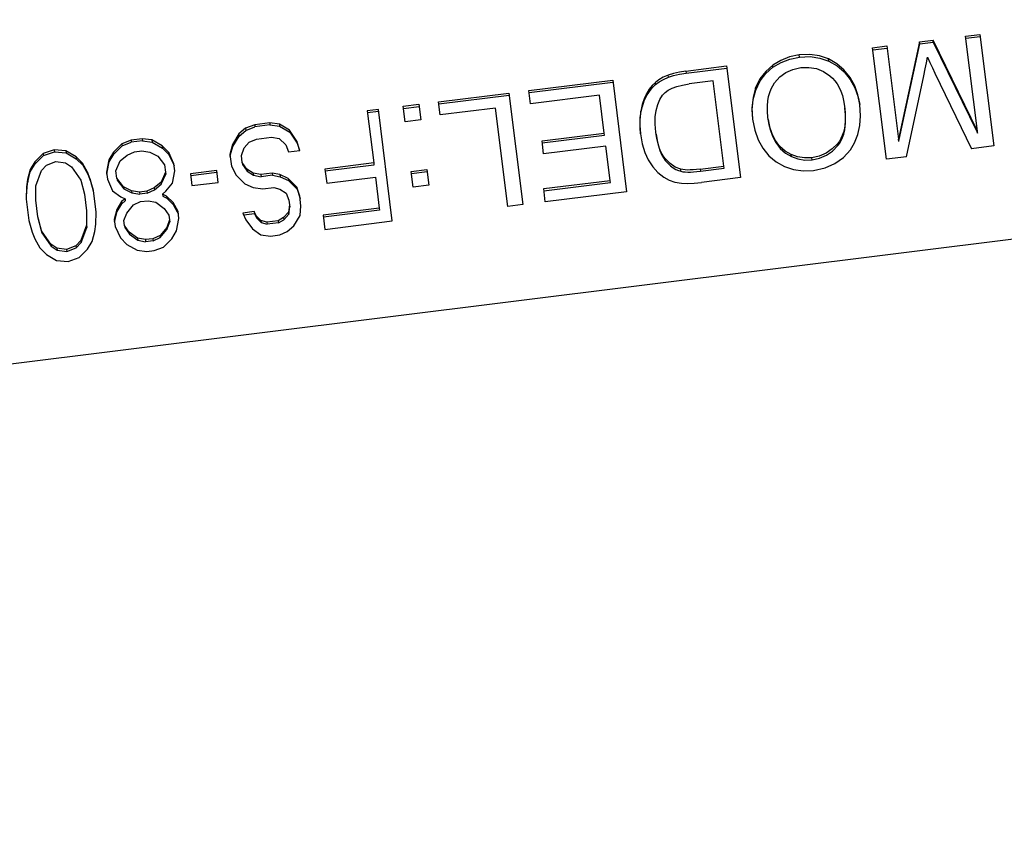
# Model space of a CAD drawing. Extents: x 0 to 420, y 0 to 297.
# Drawn here: x 265 to 269, y 162 to 165 of the extents above; entities that cross this region are included whole.
import ezdxf
from ezdxf.enums import TextEntityAlignment as Align

# ---------------------------------------------------------------- set-up
doc = ezdxf.new("R2010")
doc.units = 0
doc.header["$LTSCALE"] = 23.1
doc.layers.get('0').update_dxf_attribs({"linetype": 'CONTINUOUS'})
doc.layers.add('DIMENSION', color=7, linetype='CONTINUOUS')
doc.styles.get("Standard").update_dxf_attribs({"font": 'arial.ttf'})
doc.dimstyles.get("Standard").update_dxf_attribs({"dimtxt": 2.5, "dimasz": 2.5, "dimexe": 1.25, "dimexo": 0.625, "dimtad": 1, "dimcen": 2.5, "dimazin": 3, "dimtfac": 1, "dimtmove": 0, "dimatfit": 3})

# ---------------------------------------------------------------- blocks, each defined once
blk = doc.blocks.new('_FILLED')
at = {"color": 0, "linetype": 'BYBLOCK'}
blk.add_solid([(0, 0), (-1, 0.1875), (-1, -0.1875)], dxfattribs=at)
blk = doc.blocks.new('*D2')
at = {"layer": 'DIMENSION', "color": 2, "linetype": 'CONTINUOUS'}
for p, q in [((283.2846, 171.0052), (283.2846, 132.7052)), ((234.0246, 146.1052), (234.0246, 132.7052)), ((234.0246, 134.7052), (258.6546, 134.7052)), ((283.2846, 134.7052), (258.6546, 134.7052))]:
    blk.add_line(p, q, dxfattribs=at)
at = {"layer": 'DIMENSION', "color": 2, "linetype": 'CONTINUOUS', "xscale": 4, "yscale": 4, "zscale": 4, "rotation": 180}
blk.add_blockref('_FILLED', (234.0246, 134.7052), dxfattribs=at)
at = {"layer": 'DIMENSION', "color": 2, "linetype": 'CONTINUOUS', "xscale": 4, "yscale": 4, "zscale": 4}
blk.add_blockref('_FILLED', (283.2846, 134.7052), dxfattribs=at)
at = {"layer": 'DIMENSION', "color": 5, "linetype": 'CONTINUOUS'}
blk.add_text('246', height=3.5, dxfattribs=at).set_placement((258.6546, 135.5802), align=Align.CENTER)

msp = doc.modelspace()

# ---------------------------------------------------------------- linework, layer by layer
at = {"color": 7, "linetype": 'CONTINUOUS'}
for p, q in [((268.4423, 164.5689), (268.4929, 164.5752)), ((268.4841, 164.2336), (268.4423, 164.5689)), ((268.4432, 164.5616), (268.4939, 164.5679)), ((268.4929, 164.5752), (268.5421, 164.1813)), ((268.1142, 164.528), (268.1648, 164.5343)), ((268.1633, 164.1341), (268.1142, 164.528)), ((268.1151, 164.5207), (268.1657, 164.527)), ((268.1648, 164.5343), (268.2059, 164.2046)), ((268.2801, 164.5487), (268.2059, 164.2046)), ((268.2083, 164.2041), (268.281, 164.5414)), ((268.2801, 164.5487), (268.3275, 164.5546)), ((268.281, 164.5414), (268.2801, 164.5487)), ((268.281, 164.5414), (268.3284, 164.5473)), ((268.4841, 164.2336), (268.3275, 164.5546)), ((268.3284, 164.5473), (268.3275, 164.5546)), ((268.3284, 164.5473), (268.482, 164.2325)), ((267.4549, 164.4458), (267.5981, 164.4637)), ((267.4558, 164.4385), (267.599, 164.4564)), ((267.5981, 164.4637), (267.6472, 164.0697)), ((268.2339, 164.1429), (268.2948, 164.4288)), ((268.3343, 164.4387), (268.463, 164.1715)), ((266.9004, 164.3767), (267.1966, 164.4136)), ((266.9013, 164.3694), (267.1975, 164.4063)), ((267.1966, 164.4136), (267.2457, 164.0197)), ((267.5514, 164.4106), (267.4666, 164.4001)), ((267.5889, 164.1097), (267.5514, 164.4106)), ((266.582, 164.337), (266.83, 164.3679)), ((266.5829, 164.3297), (266.8309, 164.3606)), ((266.83, 164.3679), (266.8791, 163.974)), ((266.9062, 164.3302), (266.9004, 164.3767)), ((267.1498, 164.3606), (266.9062, 164.3302)), ((267.1666, 164.2265), (267.1498, 164.3606)), ((266.4566, 164.3213), (266.5121, 164.3283)), ((266.4635, 164.2663), (266.4566, 164.3213)), ((266.4575, 164.314), (266.513, 164.3209)), ((266.5121, 164.3283), (266.519, 164.2732)), ((266.5878, 164.2905), (266.582, 164.337)), ((266.7832, 164.3149), (266.5878, 164.2905)), ((266.8266, 163.9674), (266.7832, 164.3149)), ((266.3694, 164.3105), (266.3297, 164.3055)), ((266.3297, 164.3055), (266.3527, 164.1211)), ((266.3703, 164.3032), (266.3306, 164.2982)), ((266.4185, 163.9165), (266.3694, 164.3105)), ((265.9328, 164.256), (265.9007, 164.2435)), ((265.9017, 164.2362), (265.9337, 164.2487)), ((265.9857, 164.2626), (265.9328, 164.256)), ((265.9328, 164.256), (265.9337, 164.2487)), ((265.9866, 164.2553), (265.9337, 164.2487)), ((266.0198, 164.2584), (265.9857, 164.2626)), ((265.9857, 164.2626), (265.9866, 164.2553)), ((265.9866, 164.2553), (266.0207, 164.2511)), ((266.056, 164.2373), (266.0198, 164.2584)), ((266.0198, 164.2584), (266.0207, 164.2511)), ((266.0207, 164.2511), (266.0569, 164.23)), ((266.519, 164.2732), (266.4635, 164.2663)), ((265.8764, 164.2235), (265.8541, 164.1866)), ((265.855, 164.1793), (265.8773, 164.2161)), ((265.9007, 164.2435), (265.8764, 164.2235)), ((265.8764, 164.2235), (265.8773, 164.2161)), ((265.8773, 164.2161), (265.9017, 164.2362)), ((265.9007, 164.2435), (265.9017, 164.2362)), ((265.939, 164.2057), (265.992, 164.2123)), ((265.992, 164.2123), (266.0195, 164.2073)), ((266.0811, 164.1979), (266.056, 164.2373)), ((266.056, 164.2373), (266.0569, 164.23)), ((266.0569, 164.23), (266.082, 164.1906)), ((266.947, 164.1991), (267.1666, 164.2265)), ((266.9479, 164.1918), (267.1675, 164.2192)), ((267.1675, 164.2192), (267.1666, 164.2265)), ((268.482, 164.2325), (268.485, 164.2263)), ((268.485, 164.2263), (268.4841, 164.2336)), ((265.4641, 164.1891), (265.4342, 164.1598)), ((265.4351, 164.1525), (265.465, 164.1818)), ((265.4962, 164.2016), (265.4641, 164.1891)), ((265.4641, 164.1891), (265.465, 164.1818)), ((265.465, 164.1818), (265.4971, 164.1943)), ((265.5358, 164.2065), (265.4962, 164.2016)), ((265.4962, 164.2016), (265.4971, 164.1943)), ((265.5368, 164.1992), (265.4971, 164.1943)), ((265.57, 164.2023), (265.5358, 164.2065)), ((265.5358, 164.2065), (265.5368, 164.1992)), ((265.5368, 164.1992), (265.5709, 164.195)), ((265.6062, 164.1813), (265.57, 164.2023)), ((265.57, 164.2023), (265.5709, 164.195)), ((265.5709, 164.195), (265.6071, 164.1739)), ((265.6292, 164.1586), (265.6062, 164.1813)), ((265.6062, 164.1813), (265.6071, 164.1739)), ((265.8541, 164.1866), (265.845, 164.1515)), ((265.8477, 164.1508), (265.855, 164.1793)), ((265.8541, 164.1866), (265.855, 164.1793)), ((265.8959, 164.1748), (265.9136, 164.1941)), ((265.9136, 164.1941), (265.939, 164.2057)), ((266.0195, 164.2073), (266.0425, 164.1846)), ((266.0425, 164.1846), (266.0522, 164.1603)), ((266.0919, 164.1652), (266.0811, 164.1979)), ((266.0811, 164.1979), (266.082, 164.1906)), ((266.082, 164.1906), (266.0905, 164.1648)), ((266.9527, 164.1529), (266.947, 164.1991)), ((267.1723, 164.1803), (266.9527, 164.1529)), ((267.1874, 164.0596), (267.1723, 164.1803)), ((268.2068, 164.1973), (268.2059, 164.2046)), ((268.2068, 164.1973), (268.2083, 164.2041)), ((268.5421, 164.1813), (268.463, 164.1715)), ((265.1863, 164.1544), (265.1563, 164.1252)), ((265.1572, 164.1179), (265.1872, 164.1471)), ((265.2249, 164.1678), (265.1863, 164.1544)), ((265.1863, 164.1544), (265.1872, 164.1471)), ((265.1872, 164.1471), (265.2258, 164.1605)), ((265.2249, 164.1678), (265.2258, 164.1605)), ((265.2657, 164.1643), (265.2249, 164.1678)), ((265.2258, 164.1605), (265.2666, 164.157)), ((265.2657, 164.1643), (265.2666, 164.157)), ((265.3019, 164.1433), (265.2657, 164.1643)), ((265.2666, 164.157), (265.3028, 164.136)), ((265.3019, 164.1433), (265.3028, 164.136)), ((265.3249, 164.1206), (265.3019, 164.1433)), ((265.4342, 164.1598), (265.4175, 164.1322)), ((265.4184, 164.1249), (265.4351, 164.1525)), ((265.4342, 164.1598), (265.4351, 164.1525)), ((265.4582, 164.1288), (265.4826, 164.1488)), ((265.4826, 164.1488), (265.508, 164.1605)), ((265.508, 164.1605), (265.5345, 164.1638)), ((265.5345, 164.1638), (265.562, 164.1587)), ((265.562, 164.1587), (265.5905, 164.1453)), ((265.5905, 164.1453), (265.6145, 164.1142)), ((265.6071, 164.1739), (265.6301, 164.1513)), ((265.6476, 164.1183), (265.6292, 164.1586)), ((265.6292, 164.1586), (265.6301, 164.1513)), ((265.6301, 164.1513), (265.6456, 164.1174)), ((265.845, 164.1515), (265.8503, 164.1096)), ((265.8459, 164.1441), (265.8477, 164.1508)), ((265.8858, 164.148), (265.8959, 164.1748)), ((265.8889, 164.1229), (265.8858, 164.148)), ((266.0522, 164.1603), (266.0919, 164.1652)), ((268.2339, 164.1429), (268.1633, 164.1341)), ((265.1563, 164.1252), (265.1396, 164.0976)), ((265.1405, 164.0902), (265.1572, 164.1179)), ((265.1563, 164.1252), (265.1572, 164.1179)), ((265.1804, 164.0941), (265.1981, 164.1134)), ((265.1981, 164.1134), (265.2301, 164.1259)), ((265.2301, 164.1259), (265.2643, 164.1216)), ((265.2643, 164.1216), (265.2862, 164.1073)), ((265.2862, 164.1073), (265.3189, 164.0603)), ((265.3028, 164.136), (265.3258, 164.1133)), ((265.3249, 164.1206), (265.3258, 164.1133)), ((265.3423, 164.0888), (265.3249, 164.1206)), ((265.3258, 164.1133), (265.3432, 164.0815)), ((265.4175, 164.1322), (265.4095, 164.0886)), ((265.4116, 164.0882), (265.4184, 164.1249)), ((265.4175, 164.1322), (265.4184, 164.1249)), ((265.4425, 164.0928), (265.4582, 164.1288)), ((265.6145, 164.1142), (265.6177, 164.0891)), ((265.6456, 164.1174), (265.6485, 164.111)), ((265.6508, 164.0932), (265.6476, 164.1183)), ((265.8503, 164.1096), (265.8677, 164.0777)), ((265.8889, 164.1229), (265.8898, 164.1156)), ((265.9053, 164.0994), (265.8889, 164.1229)), ((265.8898, 164.1156), (265.9062, 164.0921)), ((266.3527, 164.1211), (266.1807, 164.0997)), ((266.3536, 164.1138), (266.1816, 164.0924)), ((266.3527, 164.1211), (266.3536, 164.1138)), ((267.5055, 164.0993), (267.5889, 164.1097)), ((267.5898, 164.1024), (267.5889, 164.1097)), ((265.1396, 164.0976), (265.1306, 164.0624)), ((265.1315, 164.0551), (265.1405, 164.0902)), ((265.1396, 164.0976), (265.1405, 164.0902)), ((265.1602, 164.0405), (265.1804, 164.0941)), ((265.3423, 164.0888), (265.3432, 164.0815)), ((265.352, 164.0645), (265.3423, 164.0888)), ((265.3432, 164.0815), (265.3529, 164.0571)), ((265.4095, 164.0886), (265.4126, 164.0635)), ((265.4104, 164.0813), (265.4116, 164.0882)), ((265.4457, 164.0676), (265.4425, 164.0928)), ((265.6177, 164.0891), (265.602, 164.0531)), ((265.6029, 164.0458), (265.6186, 164.0818)), ((265.6177, 164.0891), (265.6186, 164.0818)), ((265.6427, 164.0496), (265.6508, 164.0932)), ((265.7984, 164.0946), (265.7058, 164.083)), ((265.7058, 164.083), (265.711, 164.0411)), ((265.7993, 164.0873), (265.7067, 164.0757)), ((265.8036, 164.0527), (265.7984, 164.0946)), ((265.8677, 164.0777), (265.8983, 164.0474)), ((265.9272, 164.0851), (265.9053, 164.0994)), ((265.9053, 164.0994), (265.9062, 164.0921)), ((265.9062, 164.0921), (265.9281, 164.0778)), ((265.9547, 164.08), (265.9272, 164.0851)), ((265.9272, 164.0851), (265.9281, 164.0778)), ((265.9281, 164.0778), (265.9556, 164.0727)), ((265.9944, 164.085), (265.9547, 164.08)), ((265.9547, 164.08), (265.9556, 164.0727)), ((265.9953, 164.0777), (265.9556, 164.0727)), ((266.0219, 164.0799), (265.9944, 164.085)), ((265.9944, 164.085), (265.9953, 164.0777)), ((265.9953, 164.0777), (266.0228, 164.0726)), ((266.0505, 164.0664), (266.0219, 164.0799)), ((266.0219, 164.0799), (266.0228, 164.0726)), ((266.0228, 164.0726), (266.0514, 164.0591)), ((266.1807, 164.0997), (266.187, 164.0494)), ((266.187, 164.0494), (266.359, 164.0708)), ((266.359, 164.0708), (266.3725, 163.9619)), ((266.4853, 164.0911), (266.5408, 164.098)), ((266.4922, 164.036), (266.4853, 164.0911)), ((266.4862, 164.0837), (266.5417, 164.0907)), ((266.5408, 164.098), (266.5477, 164.0429)), ((267.5064, 164.092), (267.5898, 164.1024)), ((265.1271, 164.0364), (265.1257, 163.9937)), ((265.1306, 164.0624), (265.1271, 164.0364)), ((265.1271, 164.0364), (265.128, 164.0291)), ((265.128, 164.0291), (265.1315, 164.0551)), ((265.1306, 164.0624), (265.1315, 164.0551)), ((265.1598, 163.9894), (265.1602, 164.0405)), ((265.3189, 164.0603), (265.3318, 164.0109)), ((265.352, 164.0645), (265.3529, 164.0571)), ((265.3639, 164.0234), (265.352, 164.0645)), ((265.3529, 164.0571), (265.3627, 164.0231)), ((265.4126, 164.0635), (265.4311, 164.0232)), ((265.4457, 164.0676), (265.4466, 164.0603)), ((265.4697, 164.0366), (265.4457, 164.0676)), ((265.4466, 164.0603), (265.4706, 164.0293)), ((265.4697, 164.0366), (265.4706, 164.0293)), ((265.4983, 164.0231), (265.4697, 164.0366)), ((265.602, 164.0531), (265.5776, 164.033)), ((265.5785, 164.0257), (265.6029, 164.0458)), ((265.602, 164.0531), (265.6029, 164.0458)), ((265.6194, 164.0212), (265.6427, 164.0496)), ((265.711, 164.0411), (265.8036, 164.0527)), ((265.8983, 164.0474), (265.9269, 164.034)), ((266.0811, 164.0362), (266.0505, 164.0664)), ((266.0505, 164.0664), (266.0514, 164.0591)), ((266.0514, 164.0591), (266.082, 164.0289)), ((266.0919, 164.0035), (266.0811, 164.0362)), ((266.0811, 164.0362), (266.082, 164.0289)), ((266.5477, 164.0429), (266.4922, 164.036)), ((266.9529, 164.0304), (267.1874, 164.0596)), ((266.9538, 164.0231), (267.1883, 164.0523)), ((267.1883, 164.0523), (267.1874, 164.0596)), ((267.6472, 164.0697), (267.5105, 164.0527)), ((265.1268, 163.9936), (265.128, 164.0291)), ((265.3318, 164.0109), (265.3391, 163.9522)), ((265.3733, 163.9479), (265.3639, 164.0234)), ((265.4311, 164.0232), (265.4606, 164.0014)), ((265.4606, 164.0014), (265.4749, 163.9947)), ((265.4706, 164.0293), (265.4992, 164.0158)), ((265.4983, 164.0231), (265.4992, 164.0158)), ((265.5258, 164.018), (265.4983, 164.0231)), ((265.4992, 164.0158), (265.5267, 164.0107)), ((265.5522, 164.0213), (265.5258, 164.018)), ((265.5258, 164.018), (265.5267, 164.0107)), ((265.5531, 164.014), (265.5267, 164.0107)), ((265.5776, 164.033), (265.5522, 164.0213)), ((265.5522, 164.0213), (265.5531, 164.014)), ((265.5531, 164.014), (265.5785, 164.0257)), ((265.5776, 164.033), (265.5785, 164.0257)), ((265.6072, 164.0112), (265.6194, 164.0212)), ((265.6072, 164.0112), (265.6081, 164.0038)), ((265.6215, 164.0044), (265.6072, 164.0112)), ((265.6081, 164.0038), (265.6224, 163.9971)), ((265.6445, 163.9818), (265.6215, 164.0044)), ((265.6215, 164.0044), (265.6224, 163.9971)), ((265.9269, 164.034), (265.961, 164.0297)), ((265.961, 164.0297), (266.0007, 164.0347)), ((266.0007, 164.0347), (266.0216, 164.0288)), ((266.0216, 164.0288), (266.0435, 164.0145)), ((266.0435, 164.0145), (266.0533, 163.9902)), ((266.082, 164.0289), (266.0906, 164.003)), ((266.0906, 164.003), (266.0928, 163.9962)), ((266.0961, 163.97), (266.0919, 164.0035)), ((266.9587, 163.9839), (266.9529, 164.0304)), ((267.2457, 164.0197), (266.9587, 163.9839)), ((265.1257, 163.9937), (265.1351, 163.9182)), ((265.1671, 163.9307), (265.1598, 163.9894)), ((265.4627, 163.9846), (265.446, 163.957)), ((265.4469, 163.9497), (265.4637, 163.9773)), ((265.4749, 163.9947), (265.4627, 163.9846)), ((265.4627, 163.9846), (265.4637, 163.9773)), ((265.4637, 163.9773), (265.4758, 163.9873)), ((265.4749, 163.9947), (265.4758, 163.9873)), ((265.4812, 163.9444), (265.5045, 163.9728)), ((265.5045, 163.9728), (265.5299, 163.9845)), ((265.5299, 163.9845), (265.5564, 163.9878)), ((265.5564, 163.9878), (265.5839, 163.9827)), ((265.5839, 163.9827), (265.6135, 163.9609)), ((265.6224, 163.9971), (265.6454, 163.9744)), ((265.6619, 163.9499), (265.6445, 163.9818)), ((265.6445, 163.9818), (265.6454, 163.9744)), ((265.6454, 163.9744), (265.6595, 163.9486)), ((266.0553, 163.9734), (266.0519, 163.9474)), ((266.0533, 163.9902), (266.0553, 163.9734)), ((266.0553, 163.9734), (266.0563, 163.9661)), ((266.0937, 163.9356), (266.0961, 163.97)), ((266.8791, 163.974), (266.8266, 163.9674)), ((265.3391, 163.9522), (265.3388, 163.9011)), ((265.3397, 163.8938), (265.34, 163.9449)), ((265.3719, 163.9052), (265.3733, 163.9479)), ((265.446, 163.957), (265.437, 163.9218)), ((265.4396, 163.9212), (265.4469, 163.9497)), ((265.446, 163.957), (265.4469, 163.9497)), ((265.4711, 163.9176), (265.4812, 163.9444)), ((265.6135, 163.9609), (265.6299, 163.9374)), ((265.6299, 163.9374), (265.632, 163.9206)), ((265.6595, 163.9486), (265.6628, 163.9426)), ((265.665, 163.9247), (265.6619, 163.9499)), ((265.9307, 163.9493), (265.891, 163.9444)), ((265.891, 163.9444), (265.9008, 163.9201)), ((265.9316, 163.942), (265.8938, 163.9373)), ((265.9394, 163.9334), (265.9307, 163.9493)), ((265.9307, 163.9493), (265.9316, 163.942)), ((265.9316, 163.942), (265.9403, 163.9261)), ((265.9547, 163.9183), (265.9394, 163.9334)), ((265.9394, 163.9334), (265.9403, 163.9261)), ((266.0519, 163.9474), (266.0341, 163.9282)), ((266.035, 163.9209), (266.0528, 163.9401)), ((266.0519, 163.9474), (266.0528, 163.9401)), ((266.0528, 163.9401), (266.0563, 163.9661)), ((266.0714, 163.8988), (266.0937, 163.9356)), ((266.3725, 163.9619), (266.1741, 163.9371)), ((266.1741, 163.9371), (266.1804, 163.8868)), ((266.3735, 163.9546), (266.175, 163.9298)), ((266.3725, 163.9619), (266.3735, 163.9546)), ((265.1351, 163.9182), (265.1469, 163.8772)), ((265.18, 163.8813), (265.1671, 163.9307)), ((265.168, 163.9234), (265.1809, 163.874)), ((265.3388, 163.9011), (265.3186, 163.8475)), ((265.3388, 163.9011), (265.3397, 163.8938)), ((265.3684, 163.8792), (265.3719, 163.9052)), ((265.437, 163.9218), (265.4401, 163.8967)), ((265.4379, 163.9145), (265.4396, 163.9212)), ((265.4732, 163.9008), (265.4711, 163.9176)), ((265.4732, 163.9008), (265.4741, 163.8935)), ((265.4896, 163.8773), (265.4732, 163.9008)), ((265.632, 163.9206), (265.6219, 163.8938)), ((265.6228, 163.8865), (265.6329, 163.9133)), ((265.632, 163.9206), (265.6329, 163.9133)), ((265.657, 163.8812), (265.665, 163.9247)), ((265.9008, 163.9201), (265.9248, 163.889)), ((265.9403, 163.9261), (265.9556, 163.911)), ((265.9756, 163.9124), (265.9547, 163.9183)), ((265.9547, 163.9183), (265.9556, 163.911)), ((265.9556, 163.911), (265.9765, 163.9051)), ((266.0153, 163.9173), (265.9756, 163.9124)), ((265.9756, 163.9124), (265.9765, 163.9051)), ((266.0162, 163.91), (265.9765, 163.9051)), ((266.0341, 163.9282), (266.0153, 163.9173)), ((266.0153, 163.9173), (266.0162, 163.91)), ((266.0162, 163.91), (266.035, 163.9209)), ((266.0341, 163.9282), (266.035, 163.9209)), ((266.047, 163.8787), (266.0714, 163.8988)), ((266.1804, 163.8868), (266.4185, 163.9165)), ((268.8415, 163.8811), (262.8876, 163.1387)), ((265.1469, 163.8772), (265.1567, 163.8528)), ((265.18, 163.8813), (265.1809, 163.874)), ((265.2128, 163.8343), (265.18, 163.8813)), ((265.1809, 163.874), (265.2137, 163.827)), ((265.3195, 163.8402), (265.3397, 163.8938)), ((265.3593, 163.8441), (265.3684, 163.8792)), ((265.4401, 163.8967), (265.4586, 163.8564)), ((265.4741, 163.8935), (265.4905, 163.87)), ((265.4896, 163.8773), (265.4905, 163.87)), ((265.5192, 163.8555), (265.4896, 163.8773)), ((265.4905, 163.87), (265.5201, 163.8482)), ((265.5985, 163.8654), (265.5731, 163.8537)), ((265.6219, 163.8938), (265.5985, 163.8654)), ((265.5985, 163.8654), (265.5994, 163.8581)), ((265.5994, 163.8581), (265.6228, 163.8865)), ((265.6219, 163.8938), (265.6228, 163.8865)), ((265.6403, 163.8536), (265.657, 163.8812)), ((265.9248, 163.889), (265.9544, 163.8672)), ((265.9544, 163.8672), (265.9885, 163.8629)), ((265.9885, 163.8629), (266.0216, 163.8671)), ((266.0216, 163.8671), (266.047, 163.8787)), ((265.1567, 163.8528), (265.1741, 163.821)), ((265.2128, 163.8343), (265.2137, 163.827)), ((265.2347, 163.82), (265.2128, 163.8343)), ((265.3008, 163.8283), (265.2688, 163.8158)), ((265.3186, 163.8475), (265.3008, 163.8283)), ((265.3008, 163.8283), (265.3018, 163.8209)), ((265.3018, 163.8209), (265.3195, 163.8402)), ((265.3186, 163.8475), (265.3195, 163.8402)), ((265.3426, 163.8164), (265.3593, 163.8441)), ((265.4586, 163.8564), (265.4815, 163.8338)), ((265.4815, 163.8338), (265.5178, 163.8127)), ((265.5192, 163.8555), (265.5201, 163.8482)), ((265.5467, 163.8504), (265.5192, 163.8555)), ((265.5201, 163.8482), (265.5476, 163.8431)), ((265.5731, 163.8537), (265.5467, 163.8504)), ((265.5467, 163.8504), (265.5476, 163.8431)), ((265.574, 163.8464), (265.5476, 163.8431)), ((265.5731, 163.8537), (265.574, 163.8464)), ((265.574, 163.8464), (265.5994, 163.8581)), ((265.6104, 163.8243), (265.6403, 163.8536)), ((265.1741, 163.821), (265.1971, 163.7983)), ((265.1971, 163.7983), (265.2333, 163.7773)), ((265.2137, 163.827), (265.2356, 163.8127)), ((265.2347, 163.82), (265.2356, 163.8127)), ((265.2688, 163.8158), (265.2347, 163.82)), ((265.2356, 163.8127), (265.2697, 163.8084)), ((265.2688, 163.8158), (265.2697, 163.8084)), ((265.2697, 163.8084), (265.3018, 163.8209)), ((265.3127, 163.7872), (265.3426, 163.8164)), ((265.5178, 163.8127), (265.5519, 163.8085)), ((265.5519, 163.8085), (265.5783, 163.8118)), ((265.5783, 163.8118), (265.6104, 163.8243)), ((265.2333, 163.7773), (265.274, 163.7738)), ((265.274, 163.7738), (265.3127, 163.7872))]:
    msp.add_line(p, q, dxfattribs=at)
at = {"color": 9, "linetype": 'CONTINUOUS'}
for p, q in [((267.8557, 164.4952), (267.8548, 164.5025)), ((267.9593, 164.481), (267.9584, 164.4883)), ((267.7623, 164.459), (267.7614, 164.4663)), ((267.393, 164.424), (267.392, 164.4313)), ((267.4549, 164.4458), (267.4558, 164.4385)), ((268.0353, 164.4158), (268.0344, 164.4231)), ((267.3481, 164.3983), (267.3471, 164.4056)), ((267.7021, 164.3786), (267.7012, 164.3859)), ((267.3163, 164.358), (267.3154, 164.3653)), ((267.2963, 164.2972), (267.2954, 164.3045)), ((267.7723, 164.1931), (267.7714, 164.2004)), ((267.9917, 164.1825), (267.9908, 164.1898)), ((267.8272, 164.1434), (267.8263, 164.1507)), ((267.3823, 164.13), (267.3814, 164.1373)), ((267.9004, 164.1324), (267.8994, 164.1397)), ((267.4375, 164.0916), (267.4365, 164.0989)), ((267.5055, 164.0993), (267.5064, 164.092))]:
    msp.add_line(p, q, dxfattribs=at)
at = {"color": 7, "linetype": 'CONTINUOUS'}
for points in [[(267.8548, 164.5025), (267.8213, 164.4955), (267.7901, 164.4834), (267.7614, 164.4663)], [(267.7623, 164.459), (267.791, 164.4761), (267.8222, 164.4882), (267.8557, 164.4952)], [(267.9584, 164.4883), (267.9268, 164.4991), (267.8922, 164.504), (267.8548, 164.5025)], [(267.8557, 164.4952), (267.8932, 164.4967), (267.9277, 164.4917), (267.9593, 164.481)], [(268.0344, 164.4231), (268.0131, 164.45), (267.9878, 164.4716), (267.9584, 164.4883)], [(268.2948, 164.4288), (268.3, 164.4532), (268.3044, 164.4749), (268.3081, 164.4946)], [(268.3081, 164.4946), (268.3167, 164.4759), (268.3254, 164.4572), (268.3343, 164.4387)], [(267.7614, 164.4663), (267.7366, 164.4446), (267.7164, 164.4179), (267.7012, 164.3859)], [(267.7021, 164.3786), (267.7174, 164.4106), (267.7375, 164.4373), (267.7623, 164.459)], [(267.7682, 164.4044), (267.786, 164.4247), (267.8075, 164.4407), (267.8321, 164.4517), (267.8606, 164.4579)], [(267.8606, 164.4579), (267.8893, 164.4588), (267.9157, 164.4543), (267.9403, 164.4443), (267.9626, 164.4292)], [(267.9593, 164.481), (267.9887, 164.4643), (268.014, 164.4427), (268.0353, 164.4158)], [(267.392, 164.4313), (267.3747, 164.4237), (267.3597, 164.415), (267.3471, 164.4056)], [(267.3481, 164.3983), (267.3606, 164.4078), (267.3756, 164.4164), (267.393, 164.424)], [(267.4549, 164.4458), (267.4318, 164.4422), (267.4108, 164.4373), (267.392, 164.4313)], [(267.393, 164.424), (267.4117, 164.43), (267.4327, 164.4349), (267.4558, 164.4385)], [(267.9626, 164.4292), (267.9722, 164.4204), (267.9808, 164.4107), (267.9886, 164.4), (267.9956, 164.388), (268.0019, 164.3745), (268.0073, 164.3591), (268.0117, 164.3417), (268.0151, 164.3216)], [(268.0693, 164.3276), (268.0625, 164.3613), (268.0509, 164.3932), (268.0344, 164.4231)], [(267.3471, 164.4056), (267.336, 164.3947), (267.3254, 164.3813), (267.3154, 164.3653)], [(267.3163, 164.358), (267.3263, 164.374), (267.3369, 164.3874), (267.3481, 164.3983)], [(267.3729, 164.3603), (267.3815, 164.3694), (267.3925, 164.3777), (267.4061, 164.3851)], [(267.4061, 164.3851), (267.4232, 164.3915), (267.4433, 164.3964), (267.4666, 164.4001)], [(267.7012, 164.3859), (267.6921, 164.3527), (267.6882, 164.316), (267.6903, 164.2757)], [(267.7445, 164.2822), (267.7426, 164.304), (267.7426, 164.3233), (267.744, 164.3406), (267.7468, 164.356), (267.7507, 164.3698), (267.7556, 164.3824), (267.7614, 164.3938), (267.7682, 164.4044)], [(268.0353, 164.4158), (268.0518, 164.3859), (268.0634, 164.354), (268.0688, 164.3275)], [(267.3154, 164.3653), (267.3073, 164.3479), (267.3005, 164.3276), (267.2954, 164.3045)], [(267.2963, 164.2972), (267.3014, 164.3202), (267.3082, 164.3406), (267.3163, 164.358)], [(267.3501, 164.3069), (267.3558, 164.328), (267.3634, 164.3457), (267.3729, 164.3603)], [(267.6908, 164.2757), (267.6891, 164.3088), (267.693, 164.3455), (267.7021, 164.3786)], [(268.0151, 164.3216), (268.0172, 164.2988), (268.0177, 164.2783), (268.0167, 164.2601), (268.0145, 164.2442), (268.0113, 164.2302), (268.0072, 164.2181), (268.0024, 164.2074), (267.9969, 164.1981), (267.9908, 164.1898)], [(267.9917, 164.1825), (267.9979, 164.1908), (268.0033, 164.2001), (268.0081, 164.2107), (268.0122, 164.2229), (268.0155, 164.2369), (268.0177, 164.2528), (268.0186, 164.271), (268.0181, 164.2915), (268.016, 164.3143)], [(268.0355, 164.1675), (268.0507, 164.1921), (268.0625, 164.2213), (268.0696, 164.2534), (268.0719, 164.2879), (268.0693, 164.3276)], [(267.2954, 164.3045), (267.2926, 164.2802), (267.2923, 164.2532), (267.2948, 164.2236)], [(267.2951, 164.2237), (267.2932, 164.2459), (267.2935, 164.2728), (267.2963, 164.2972)], [(267.349, 164.2296), (267.3467, 164.2582), (267.347, 164.284), (267.3501, 164.3069)], [(267.7714, 164.2004), (267.7595, 164.2238), (267.7503, 164.2511), (267.7445, 164.2822)], [(267.6903, 164.2757), (267.6979, 164.2369), (267.7103, 164.2027), (267.7267, 164.173)], [(267.7454, 164.2748), (267.7514, 164.2431), (267.7607, 164.2159), (267.7723, 164.1931)], [(267.2948, 164.2236), (267.3011, 164.1889), (267.3104, 164.1584), (267.3221, 164.1321)], [(267.3814, 164.1373), (267.3747, 164.1468), (267.3682, 164.1585), (267.3622, 164.1724), (267.3569, 164.1888), (267.3525, 164.2078), (267.349, 164.2296)], [(267.3499, 164.2223), (267.3534, 164.2005), (267.3578, 164.1814), (267.3631, 164.1651), (267.3691, 164.1511), (267.3756, 164.1395), (267.3823, 164.13)], [(267.8263, 164.1507), (267.8054, 164.163), (267.787, 164.1795), (267.7714, 164.2004)], [(267.7723, 164.1931), (267.788, 164.1722), (267.8063, 164.1557), (267.8272, 164.1434)], [(267.9908, 164.1898), (267.9717, 164.1705), (267.9501, 164.1556), (267.926, 164.1454), (267.8994, 164.1397)], [(267.9004, 164.1324), (267.9269, 164.1381), (267.951, 164.1483), (267.9726, 164.1632), (267.9917, 164.1825)], [(267.7267, 164.173), (267.7482, 164.1462), (267.7737, 164.1249), (267.803, 164.1087)], [(267.8994, 164.1397), (267.8738, 164.1388), (267.8494, 164.1425), (267.8263, 164.1507)], [(267.8272, 164.1434), (267.8504, 164.1352), (267.8747, 164.1315), (267.9004, 164.1324)], [(267.9053, 164.0948), (267.9462, 164.1037), (267.9808, 164.1187), (268.011, 164.1405), (268.0355, 164.1675)], [(267.3221, 164.1321), (267.3377, 164.1076), (267.3562, 164.0872), (267.3775, 164.0706)], [(267.4365, 164.0989), (267.4175, 164.1062), (267.399, 164.1189), (267.3814, 164.1373)], [(267.3823, 164.13), (267.3918, 164.1192), (267.4011, 164.1106), (267.4103, 164.1037), (267.4193, 164.0984), (267.4283, 164.0944), (267.4375, 164.0916)], [(267.803, 164.1087), (267.835, 164.0981), (267.8691, 164.0934), (267.9053, 164.0948)], [(267.5055, 164.0993), (267.4928, 164.0979), (267.4811, 164.0969), (267.4705, 164.0964), (267.4607, 164.0963), (267.4518, 164.0967), (267.4437, 164.0975), (267.4365, 164.0989)], [(267.4375, 164.0916), (267.4447, 164.0902), (267.4527, 164.0893), (267.4616, 164.089), (267.4714, 164.0891), (267.4821, 164.0896), (267.4937, 164.0905), (267.5064, 164.092)], [(267.3775, 164.0706), (267.3956, 164.0608), (267.4161, 164.0537), (267.4391, 164.0496)], [(267.4391, 164.0496), (267.46, 164.0487), (267.4836, 164.0499), (267.5105, 164.0527)]]:
    msp.add_lwpolyline(points, dxfattribs=at)

# ---------------------------------------------------------------- dimensions: what is measured, and where the dimension line sits
at = {"layer": 'DIMENSION', "color": 2, "linetype": 'CONTINUOUS'}
dim = msp.add_linear_dim(base=(283.2846, 134.7052), p1=(234.0246, 146.1052), p2=(283.2846, 171.0052), dimstyle='Standard', dxfattribs=at)
dim.commit()
dim.dimension.update_dxf_attribs({"geometry": '*D2', "text_midpoint": (258.6098, 134.7052), "dimtype": 128})

doc.saveas('drawing.dxf')
